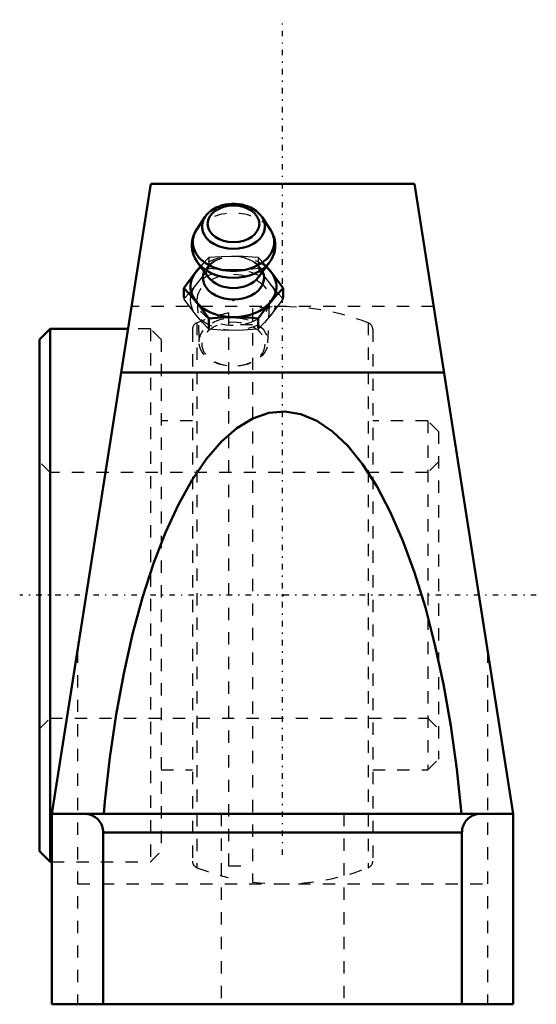
# Model space of a CAD drawing. Units: millimetres. Extents: x -21.4 to 20.7, y 0 to 80.2.
import ezdxf

# ---------------------------------------------------------------- set-up
doc = ezdxf.new("R2010")
doc.units = ezdxf.units.MM
doc.linetypes.add('Center', pattern=[1.5, 0.45, -0.5, 0.05, -0.5])
doc.linetypes.add('Dashed', pattern=[2, 1, -1])
for name, color, linetype, lineweight in [('AM_4', 7, 'Continuous', 50), ('AM_7', 7, 'Center', 25), ('AM_9', 6, 'Dashed', 25), ('ConnectionPoints', 7, 'Continuous', 50)]:
    doc.layers.add(name, color=color, linetype=linetype, lineweight=lineweight)

# ---------------------------------------------------------------- blocks, each defined once
blk = doc.blocks.new('2_126629_0_in_127623_2')
at = {"layer": 'AM_4'}
for p, q in [((-18.932, 55), (-19.8, 54.132)), ((-12.596, 55), (-18.932, 55)), ((-18.932, 55), (-18.932, 11.6)), ((-19.8, 54.132), (-19.8, 12.468)), ((-19.8, 12.468), (-18.932, 11.6)), ((-18.932, 11.6), (-18.8, 11.6))]:
    blk.add_line(p, q, dxfattribs=at)
at = {"layer": 'AM_9'}
for p, q in [((-4.4, 56.287), (-4.4, 10.313)), ((-2.44, 56.644), (-2.44, 9.956)), ((-6.977, 55.481), (-6.977, 11.119)), ((-2.44, 55.33), (-4.4, 55.33)), ((6.977, 55.481), (6.977, 11.119)), ((-10.768, 55), (-12.596, 55)), ((-9.9, 54.132), (-10.768, 55)), ((-10.768, 55), (-10.768, 11.6)), ((-7.35, 54.934), (-7.35, 11.666)), ((7.35, 54.934), (7.35, 11.666)), ((-9.9, 54.132), (-9.9, 12.468)), ((-7.35, 47.5), (-9.9, 47.5)), ((11.832, 47.5), (7.35, 47.5)), ((12.7, 46.632), (11.832, 47.5)), ((11.832, 47.5), (11.832, 19.1)), ((12.7, 46.632), (12.7, 19.968)), ((-18.932, 43.3), (-19.8, 44.168)), ((12.7, 44.168), (11.832, 43.3)), ((11.832, 43.3), (-18.932, 43.3)), ((-19.8, 22.432), (-18.932, 23.3)), ((-18.932, 23.3), (11.832, 23.3)), ((11.832, 23.3), (12.7, 22.432)), ((11.832, 19.1), (12.7, 19.968)), ((-9.9, 19.1), (-7.35, 19.1)), ((7.35, 19.1), (11.832, 19.1)), ((-10.768, 11.6), (-9.9, 12.468)), ((-18.8, 11.6), (-10.768, 11.6)), ((-4.4, 11.27), (-2.44, 11.27))]:
    blk.add_line(p, q, dxfattribs=at)
for centre, radius, start, end in [((0, 37.69), 19.11, 103.31155, 111.41247), ((0, 37.69), 19.11, 68.58753, 97.33566), ((-6.762, 54.934), 0.588, 111.41247, 180), ((6.762, 54.934), 0.588, 0, 68.58753), ((-6.762, 11.666), 0.588, 180, 248.58753), ((6.762, 11.666), 0.588, 291.41247, 0), ((0, 28.91), 19.11, 248.58753, 256.68845), ((0, 28.91), 19.11, 262.66434, 291.41247)]:
    blk.add_arc(centre, radius, start, end, dxfattribs=at)
blk = doc.blocks.new('3_405020c_M_0_in_127623_2')
at = {"layer": 'AM_4'}
for p, q in [((-6.325, 64.093), (-7.012, 63.058)), ((-0.988, 63.058), (-1.675, 64.093)), ((-6.93, 60.393), (-6.024, 59.177)), ((-1.976, 59.177), (-1.07, 60.393)), ((-1.091, 60.365), (-1.075, 60.387)), ((-6.683, 60.068), (-7.031, 59.654)), ((-0.969, 59.654), (-1.317, 60.068)), ((-8.041, 58.314), (-8.041, 57.55)), ((0.041, 58.314), (0.041, 57.55)), ((-6.021, 55.839), (-6.021, 55.075)), ((-1.979, 55.839), (-1.979, 55.075))]:
    blk.add_line(p, q, dxfattribs=at)
for points in [[(-1.67, 64.086), (-1.682, 64.105), (-1.817, 64.282), (-1.976, 64.447), (-2.157, 64.6), (-2.358, 64.737), (-2.578, 64.858), (-2.814, 64.961), (-3.062, 65.044), (-3.32, 65.107), (-3.586, 65.15), (-3.856, 65.172), (-4.127, 65.173), (-4.397, 65.152), (-4.664, 65.111), (-4.923, 65.048), (-5.174, 64.965), (-5.413, 64.862), (-5.637, 64.74), (-5.843, 64.6), (-6.03, 64.442), (-6.193, 64.269), (-6.305, 64.123)], [(-7.001, 63.075), (-7.116, 62.886), (-7.231, 62.648), (-7.317, 62.404), (-7.374, 62.156), (-7.402, 61.907), (-7.402, 61.658), (-7.374, 61.412), (-7.319, 61.171), (-7.238, 60.936), (-7.131, 60.708), (-6.999, 60.49), (-6.922, 60.382)], [(-0.594, 61.784), (-0.602, 61.96), (-0.635, 62.205), (-0.695, 62.445), (-0.782, 62.679), (-0.894, 62.904), (-1, 63.075)], [(-1.075, 60.387), (-1.059, 60.408), (-0.911, 60.634), (-0.79, 60.871), (-0.698, 61.114), (-0.635, 61.361), (-0.601, 61.61), (-0.594, 61.784)], [(-7.031, 59.654), (-7.536, 59.008), (-8.041, 58.314)], [(0.041, 58.314), (-0.461, 59.005), (-0.969, 59.654)], [(-8.041, 58.314), (-7.539, 57.773), (-7.031, 57.179)], [(-0.969, 57.179), (-0.464, 57.771), (0.041, 58.314)], [(-7.031, 57.179), (-6.526, 56.533), (-6.021, 55.839)], [(-1.979, 55.839), (-1.476, 56.53), (-0.969, 57.179)], [(-6.021, 55.839), (-5.015, 55.914), (-4, 55.942)], [(-4, 55.942), (-3.227, 55.926), (-2.453, 55.88), (-1.979, 55.839)]]:
    blk.add_lwpolyline(points, dxfattribs=at)
blk.add_ellipse((-4, 63.538), major_axis=(2.108, 0), ratio=0.707107, dxfattribs=at)
for centre, major_axis, start_param, end_param in [((-4, 63.323), (-2.568, 0), 5.844804, 9.86316), ((-4, 63.323), (-2.568, 0), -0.454177, -0.438382), ((-4, 62.06), (-3.326, 0), 5.844804, 9.86316), ((-4, 61.485), (-3.312, 0), 0.489237, 2.645169), ((-4, 61.485), (-3.312, 0), -3.638016, -3.626705), ((-4, 58.416), (-3.5, 0), 5.574451, 10.133512), ((-4, 59.133), (-2.487, 0), 5.984242, 9.723721), ((-4, 59.932), (-2.288, 0), 0.485112, 2.65648)]:
    blk.add_ellipse(centre, major_axis=major_axis, ratio=0.707107, start_param=start_param, end_param=end_param, dxfattribs=at)
at = {"layer": 'AM_9'}
for p, q in [((-6.021, 60.789), (-6.021, 59.919)), ((-4, 60.891), (-4.06, 60.891)), ((-1.979, 60.789), (-1.979, 59.919)), ((-6.021, 59.919), (-5.148, 59.851)), ((-1.962, 59.197), (-1.975, 59.18)), ((-8.041, 57.55), (-8.041, 57.444)), ((-6.953, 57.276), (-6.802, 53.864)), ((-1.198, 53.864), (-1.047, 57.276)), ((0.041, 57.55), (0.041, 57.444)), ((-6.021, 55.075), (-6.021, 54.969)), ((-1.979, 55.075), (-1.979, 54.969))]:
    blk.add_line(p, q, dxfattribs=at)
for points in [[(-6.021, 60.789), (-6.524, 60.248), (-6.683, 60.068)], [(-6.122, 59.337), (-6.16, 59.43), (-6.186, 59.535), (-6.194, 59.646), (-6.177, 59.773), (-6.143, 59.88), (-6.091, 59.986), (-6.021, 60.092), (-5.922, 60.208), (-5.801, 60.321), (-5.659, 60.429), (-5.496, 60.53), (-5.313, 60.622), (-5.114, 60.703), (-4.928, 60.764)], [(-4.09, 60.891), (-5.01, 60.864), (-6.021, 60.789)], [(-1.979, 60.789), (-2.453, 60.829), (-3.224, 60.875), (-4, 60.891)], [(-3.111, 60.775), (-3.009, 60.745), (-2.801, 60.671), (-2.609, 60.585), (-2.436, 60.49), (-2.283, 60.387), (-2.152, 60.28), (-2.043, 60.17), (-1.956, 60.061), (-1.891, 59.953), (-1.845, 59.848), (-1.816, 59.743), (-1.806, 59.633)], [(-1.317, 60.068), (-1.474, 60.246), (-1.979, 60.789)], [(-7.031, 58.579), (-6.526, 59.225), (-6.021, 59.919)], [(-6.027, 59.182), (-6.052, 59.217), (-6.115, 59.325), (-6.122, 59.337)], [(-5.148, 59.851), (-5.015, 59.844), (-4, 59.817)], [(-4, 59.817), (-3.227, 59.832), (-2.898, 59.849)], [(-2.898, 59.849), (-2.453, 59.878), (-1.979, 59.919)], [(-1.979, 59.919), (-1.476, 59.228), (-0.969, 58.579)], [(-1.806, 59.633), (-1.808, 59.591), (-1.826, 59.479), (-1.845, 59.418)], [(-8.041, 57.444), (-7.539, 57.985), (-7.031, 58.579)], [(-0.969, 58.579), (-0.464, 57.987), (0.041, 57.444)], [(-7.031, 56.104), (-7.536, 56.75), (-8.041, 57.444)], [(0.041, 57.444), (-0.461, 56.753), (-0.969, 56.104)], [(-6.021, 54.969), (-6.524, 55.51), (-7.031, 56.104)], [(-0.969, 56.104), (-1.474, 55.513), (-1.979, 54.969)], [(-4, 54.867), (-5.01, 54.894), (-6.021, 54.969)], [(-1.979, 54.969), (-2.453, 54.929), (-3.224, 54.883), (-4, 54.867)]]:
    blk.add_lwpolyline(points, dxfattribs=at)
for centre, major_axis, start_param, end_param in [((-4, 63.323), (-2.568, 0), 3.579974, 5.829008), ((-4, 62.06), (-3.326, 0), 3.579974, 5.844804), ((-4, 59.133), (-2.487, 0), 4.30143, 5.178934), ((-4, 61.485), (-3.312, 0), 2.65648, 3.141593), ((-4, 58.416), (-3.5, 0), 3.850327, 5.574451), ((-4, 59.133), (-2.487, 0), 5.366939, 5.984242), ((-4, 59.133), (-2.487, 0), 3.440536, 4.105958), ((-4, 59.932), (-2.288, 0), 2.65648, 3.141593)]:
    blk.add_ellipse(centre, major_axis=major_axis, ratio=0.707107, start_param=start_param, end_param=end_param, dxfattribs=at)
for centre, major_axis in [((-4, 57.342), (-3.5, 0)), ((-4, 57.342), (-2.955, 0)), ((-4, 53.926), (-2.804, 0)), ((-4, 53.75), (2.554, 0))]:
    blk.add_ellipse(centre, major_axis=major_axis, ratio=0.707107, dxfattribs=at)
blk = doc.blocks.new('4_127623h_0_in_127623_2')
at = {"layer": 'AM_4'}
for p, q in [((-18.8, 15.5), (-10.743, 66.8)), ((-10.743, 66.8), (10.743, 66.8)), ((10.743, 66.8), (18.8, 15.5)), ((-13.156, 51.436), (13.156, 51.436)), ((-18.8, 15.5), (-18.8, 0)), ((-18.8, 15.5), (18.8, 15.5)), ((18.8, 15.5), (18.8, 0)), ((-14.622, 14), (-14.622, 0)), ((-14.622, 14), (14.622, 14)), ((14.622, 14), (14.622, 0)), ((18.8, 0), (-18.8, 0))]:
    blk.add_line(p, q, dxfattribs=at)
for points in [[(14.573, 15.5), (14.193, 19.135), (13.705, 22.661), (13.113, 26.05), (12.422, 29.276), (11.635, 32.316), (10.76, 35.147), (9.804, 37.745), (8.772, 40.093), (7.674, 42.171), (6.517, 43.964), (5.311, 45.459), (4.065, 46.644), (2.787, 47.51), (1.488, 48.05), (0.178, 48.261), (-1.133, 48.14), (-2.436, 47.689), (-3.72, 46.911), (-4.976, 45.812), (-6.194, 44.401), (-7.365, 42.687), (-8.48, 40.685), (-9.53, 38.409), (-10.508, 35.877), (-11.406, 33.108), (-12.217, 30.123), (-12.935, 26.944), (-13.554, 23.597), (-14.071, 20.106), (-14.48, 16.498), (-14.573, 15.5)], [(-16.122, 15.5), (-15.991, 15.494), (-15.862, 15.477), (-15.734, 15.449), (-15.609, 15.41), (-15.488, 15.359), (-15.372, 15.299), (-15.262, 15.229), (-15.158, 15.149), (-15.062, 15.061), (-14.973, 14.964), (-14.893, 14.86), (-14.823, 14.75), (-14.763, 14.634), (-14.713, 14.513), (-14.673, 14.388), (-14.645, 14.26), (-14.628, 14.131), (-14.622, 14)], [(14.622, 14), (14.628, 14.131), (14.645, 14.26), (14.673, 14.388), (14.713, 14.513), (14.763, 14.634), (14.823, 14.75), (14.893, 14.86), (14.973, 14.964), (15.062, 15.061), (15.158, 15.149), (15.262, 15.229), (15.372, 15.299), (15.488, 15.359), (15.609, 15.41), (15.734, 15.449), (15.862, 15.477), (15.991, 15.494), (16.122, 15.5)]]:
    blk.add_lwpolyline(points, dxfattribs=at)
at = {"layer": 'AM_7'}
for p, q in [((0, 12.16), (0, 80.16)), ((20.68, 33.3), (-21.425, 33.3))]:
    blk.add_line(p, q, dxfattribs=at)
at = {"layer": 'AM_9'}
for p, q in [((12.313, 56.8), (-12.313, 56.8)), ((-16.711, 28.8), (-16.711, 0)), ((16.711, 28.8), (16.711, 0)), ((-5, 15.5), (-5, 0)), ((5, 15.5), (5, 0)), ((-16.711, 9.8), (16.711, 9.8))]:
    blk.add_line(p, q, dxfattribs=at)
blk = doc.blocks.new('1_127623_2')
for name in ['4_127623h_0_in_127623_2', '3_405020c_M_0_in_127623_2', '2_126629_0_in_127623_2']:
    blk.add_blockref(name, (0, 0))

msp = doc.modelspace()

# ---------------------------------------------------------------- linework, layer by layer
at = {"layer": 'ConnectionPoints'}
for p in [(-4, 57.342, 24.042), (-4, 57.342, 24.042), (-19.8, 33.3), (0, 33.3)]:
    msp.add_point(p, dxfattribs=at)

# ---------------------------------------------------------------- block references
msp.add_blockref('1_127623_2', (0, 0))

doc.saveas('drawing.dxf')
